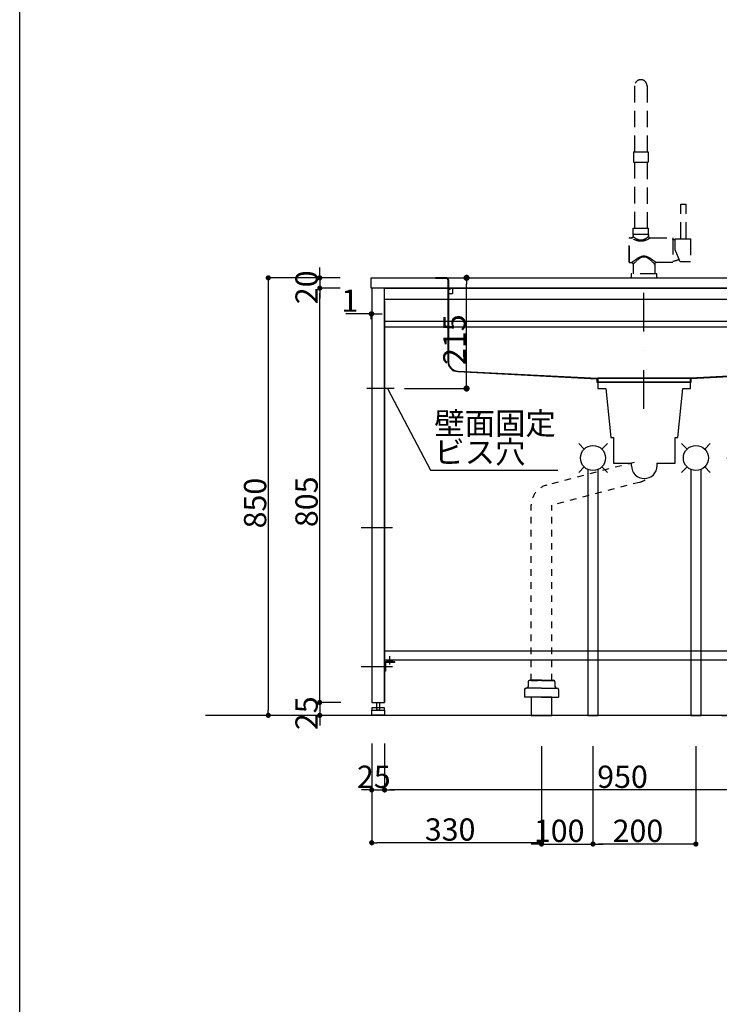
# Model space of a CAD drawing. Extents: x 97601 to 235585, y 11660 to 24356.
# Drawn here: x 101953 to 103313, y 13573 to 15486 of the extents above; entities that cross this region are included whole.
import ezdxf
from ezdxf.enums import TextEntityAlignment as Align

# ---------------------------------------------------------------- set-up
doc = ezdxf.new("R2010")
doc.units = 0
doc.header["$LTSCALE"] = 20
doc.header["$PDMODE"] = 1
doc.header["$PDSIZE"] = -2
for name, pattern in [('______-13', [1.27, 0.635, -0.635]), ('DASHDOT', [7.5, 3.75, -1.875, 0.00254, -1.87246]), ('DASHED', [2.4125, 1.608333, -0.804167]), ('ISO-10______', [4.699, 3.048, -0.762, 0.127, -0.762])]:
    doc.linetypes.add(name, pattern=pattern)
doc.layers.get('0').update_dxf_attribs({"linetype": 'CONTINUOUS'})
doc.layers.get('DEFPOINTS').update_dxf_attribs({"linetype": 'CONTINUOUS'})
for name, color, linetype in [('03-SESTUBI', 6, 'CONTINUOUS'), ('1', 7, 'CONTINUOUS'), ('__', 7, 'CONTINUOUS'), ('__-1', 7, 'CONTINUOUS'), ('__-2', 7, 'CONTINUOUS'), ('__-4', 7, 'CONTINUOUS'), ('COSTRUZIONE', 4, 'CONTINUOUS'), ('OGGETTO', 7, 'CONTINUOUS')]:
    doc.layers.add(name, color=color, linetype=linetype)
doc.styles.add('_______', font='txt', dxfattribs={"bigfont": 'ＭＳ ゴシック'})
doc.dimstyles.new('SPEAC', dxfattribs={"dimtxt": 43.288773, "dimasz": 10.014893, "dimexe": 0, "dimexo": 60, "dimgap": 4, "dimtad": 1, "dimblk": 'DOT', "dimblk1": 'DOT', "dimblk2": 'DOT', "dimcen": 0, "dimazin": 3, "dimtfac": 1, "dimtix": 1, "dimtmove": 0, "dimatfit": 3})
doc.dimstyles.new('TOOLBOX', dxfattribs={"dimtxt": 43.288773, "dimasz": 11.999268, "dimexe": 0, "dimexo": 20, "dimgap": 2, "dimtad": 1, "dimblk": 'DOT', "dimblk1": 'DOT', "dimblk2": 'DOT', "dimcen": 0, "dimazin": 3, "dimtfac": 1, "dimtix": 1, "dimtmove": 0, "dimatfit": 3})

# ---------------------------------------------------------------- blocks, each defined once
blk = doc.blocks.new('____-4')
at = {"layer": '1', "color": 5, "linetype": 'DASHDOT'}
blk.add_line((-2922, 229), (-2922, 521.6), dxfattribs=at)
at = {"layer": '1', "color": 5, "linetype": 'CONTINUOUS'}
for p, q in [((-3304.5, 483.4), (-3327, 483.4)), ((-3327, 482.4), (-3327, 483.4)), ((-3306, 482.4), (-3327, 482.4)), ((-3305.5, 483.4), (-2538.5, 483.4)), ((-3303, 479.4), (-3303, 323.2)), ((-3303, 479.4), (-3303, 321.2)), ((-3302, 479.4), (-3302, 321.2)), ((-2542, 321.2), (-2542, 479.4)), ((-2541, 321.2), (-2541, 479.4)), ((-2539.5, 483.4), (-2518.5, 483.4)), ((-2538, 482.4), (-2518.5, 482.4)), ((-2518.5, 483.4), (-2518.5, 482.4)), ((-3302, 461.4), (-3298.3, 461.4)), ((-3298.3, 463.9), (-3294, 463.9)), ((-3298.3, 463.9), (-3298.3, 461.4)), ((-3294, 463.9), (-3294, 452.9)), ((-2550, 463.9), (-2545.7, 463.9)), ((-2550, 452.9), (-2550, 463.9)), ((-2545.7, 461.4), (-2545.7, 463.9)), ((-2545.7, 461.4), (-2542, 461.4)), ((-3302, 452.9), (-3294, 452.9)), ((-2550, 452.9), (-2542, 452.9)), ((-3283.9, 301.3), (-3013.5, 287.5)), ((-3283.8, 302.3), (-3012.5, 288.4)), ((-3013.5, 287.4), (-3013.5, 280.4)), ((-3012.5, 288.4), (-2831.5, 288.4)), ((-3012.5, 288.4), (-3012.5, 281.4)), ((-2560.1, 302.3), (-2831.5, 288.4)), ((-2831.5, 281.4), (-2831.5, 288.4)), ((-2560, 301.3), (-2830.5, 287.5)), ((-2830.5, 280.4), (-2830.5, 287.4)), ((-3013.5, 280.4), (-2830.5, 280.4)), ((-3012.5, 281.4), (-2831.5, 281.4))]:
    blk.add_line(p, q, dxfattribs=at)
for centre, radius, start, end in [((-3306, 479.4), 4, 0, 90), ((-3306, 479.4), 3, 0, 90), ((-2538, 479.4), 4, 90, 180), ((-2538, 479.4), 3, 90, 180), ((-3283, 321.2), 20, 180, 267.3329), ((-3283, 321.2), 19, 180, 267.3329), ((-2561, 321.2), 19, 272.6671, 0), ((-2561, 321.2), 20, 272.6671, 0)]:
    blk.add_arc(centre, radius, start, end, dxfattribs=at)
blk = doc.blocks.new('_DOT')
at = {"color": 0, "linetype": 'BYBLOCK'}
blk.add_line((-0.5, 0), (-1, 0), dxfattribs=at)
at = {"color": 0, "linetype": 'BYBLOCK', "const_width": 0.5}
blk.add_lwpolyline([(-0.25, 0, 1), (0.25, 0, 1)], format="xyb", close=True, dxfattribs=at)
blk = doc.blocks.new('*D15')
at = {"layer": '__-2', "color": 0, "linetype": 'CONTINUOUS'}
for p, q in [((-3451, -421.6), (-3451, -511.6)), ((-3426, -421.6), (-3426, -511.6)), ((-3461, -511.6), (-3471, -511.6)), ((-3451, -511.6), (-3426, -511.6)), ((-3415.9, -511.6), (-3405.9, -511.6))]:
    blk.add_line(p, q, dxfattribs=at)
at = {"layer": 'DEFPOINTS', "color": 0}
for p in [(-3451, -361.6), (-3426, -361.6), (-3426, -511.6)]:
    blk.add_point(p, dxfattribs=at)
at = {"layer": '__-2', "color": 0, "xscale": 10.014892578125, "yscale": 10.014892578125, "zscale": 10.014892578125}
blk.add_blockref('_DOT', (-3451, -511.6), dxfattribs=at)
at = {"layer": '__-2', "color": 0, "xscale": 10.014892578125, "yscale": 10.014892578125, "zscale": 10.014892578125, "rotation": 180}
blk.add_blockref('_DOT', (-3426, -511.6), dxfattribs=at)
at = {"layer": '__-2', "color": 0, "style": '_______'}
blk.add_text('25', height=43.29, dxfattribs=at).set_placement((-3479.7, -507.6))
blk = doc.blocks.new('*D20')
at = {"layer": '__-2', "color": 0, "linetype": 'CONTINUOUS'}
for p, q in [((-3452, 413.4), (-3501.6, 413.4)), ((-3462, 413.4), (-3472, 413.4)), ((-3452, 403.4), (-3452, 413.4)), ((-3451, 413.4), (-3452, 413.4)), ((-3451, 403.4), (-3451, 413.4)), ((-3440.9, 413.4), (-3430.9, 413.4))]:
    blk.add_line(p, q, dxfattribs=at)
at = {"layer": 'DEFPOINTS', "color": 0}
for p in [(-3452, 463.4), (-3451, 463.4), (-3452, 413.4)]:
    blk.add_point(p, dxfattribs=at)
at = {"layer": '__-2', "color": 0, "xscale": 10.014892578125, "yscale": 10.014892578125, "zscale": 10.014892578125}
blk.add_blockref('_DOT', (-3452, 413.4), dxfattribs=at)
at = {"layer": '__-2', "color": 0, "xscale": 10.014892578125, "yscale": 10.014892578125, "zscale": 10.014892578125, "rotation": 180}
blk.add_blockref('_DOT', (-3451, 413.4), dxfattribs=at)
at = {"layer": '__-2', "color": 0, "style": '_______'}
blk.add_text('1', height=43.3, dxfattribs=at).set_placement((-3509.9, 417.4))
blk = doc.blocks.new('*D22')
at = {"layer": '__-2', "color": 0, "linetype": 'CONTINUOUS'}
for p, q in [((-3552, 493.4), (-3552, 503.4)), ((-3512, 483.4), (-3552, 483.4)), ((-3552, 483.4), (-3552, 463.4)), ((-3512, 463.4), (-3552, 463.4)), ((-3552, 453.4), (-3552, 443.4))]:
    blk.add_line(p, q, dxfattribs=at)
at = {"layer": 'DEFPOINTS', "color": 0}
for p in [(-3452, 483.4), (-3552, 463.4), (-3452, 463.4)]:
    blk.add_point(p, dxfattribs=at)
at = {"layer": '__-2', "color": 0, "xscale": 10.014892578125, "yscale": 10.014892578125, "zscale": 10.014892578125}
for p, rotation in [((-3552, 483.4), 270), ((-3552, 463.4), 90)]:
    blk.add_blockref('_DOT', p, dxfattribs=dict(at, rotation=rotation))
at = {"layer": '__-2', "color": 0, "style": '_______'}
blk.add_text('20', height=43.29, rotation=90, dxfattribs=at).set_placement((-3556, 432.2))
blk = doc.blocks.new('*D23')
at = {"layer": '__-2', "color": 0, "linetype": 'CONTINUOUS'}
for p, q in [((-3512, 463.4), (-3552, 463.4)), ((-3552, -331.6), (-3552, 453.4)), ((-3511, -341.6), (-3552, -341.6))]:
    blk.add_line(p, q, dxfattribs=at)
at = {"layer": 'DEFPOINTS', "color": 0}
for p in [(-3552, 463.4), (-3452, 463.4), (-3451, -341.6)]:
    blk.add_point(p, dxfattribs=at)
at = {"layer": '__-2', "color": 0, "xscale": 10.014892578125, "yscale": 10.014892578125, "zscale": 10.014892578125}
for p, rotation in [((-3552, 463.4), 90), ((-3552, -341.6), 270)]:
    blk.add_blockref('_DOT', p, dxfattribs=dict(at, rotation=rotation))
at = {"layer": '__-2', "color": 0, "style": '_______'}
blk.add_text('805', height=43.29, rotation=90, dxfattribs=at).set_placement((-3556, -0.9))
blk = doc.blocks.new('*D24')
at = {"layer": '__-2', "color": 0, "linetype": 'CONTINUOUS'}
for p, q in [((-3552, -331.6), (-3552, -321.6)), ((-3511, -341.6), (-3552, -341.6)), ((-3552, -341.6), (-3552, -366.6)), ((-3512, -366.6), (-3552, -366.6)), ((-3552, -376.6), (-3552, -386.6))]:
    blk.add_line(p, q, dxfattribs=at)
at = {"layer": 'DEFPOINTS', "color": 0}
for p in [(-3451, -341.6), (-3552, -366.6), (-3452, -366.6)]:
    blk.add_point(p, dxfattribs=at)
at = {"layer": '__-2', "color": 0, "xscale": 10.014892578125, "yscale": 10.014892578125, "zscale": 10.014892578125}
for p, rotation in [((-3552, -341.6), 270), ((-3552, -366.6), 90)]:
    blk.add_blockref('_DOT', p, dxfattribs=dict(at, rotation=rotation))
at = {"layer": '__-2', "color": 0, "style": '_______'}
blk.add_text('25', height=43.29, rotation=90, dxfattribs=at).set_placement((-3556, -395.3))
blk = doc.blocks.new('*D25')
at = {"layer": '__-2', "color": 0, "linetype": 'CONTINUOUS'}
for p, q in [((-3512, 483.4), (-3652, 483.4)), ((-3652, 473.4), (-3652, -356.6)), ((-3512, -366.6), (-3652, -366.6))]:
    blk.add_line(p, q, dxfattribs=at)
at = {"layer": 'DEFPOINTS', "color": 0}
for p in [(-3452, 483.4), (-3652, -366.6), (-3452, -366.6)]:
    blk.add_point(p, dxfattribs=at)
at = {"layer": '__-2', "color": 0, "xscale": 10.014892578125, "yscale": 10.014892578125, "zscale": 10.014892578125}
for p, rotation in [((-3652, 483.4), 90), ((-3652, -366.6), 270)]:
    blk.add_blockref('_DOT', p, dxfattribs=dict(at, rotation=rotation))
at = {"layer": '__-2', "color": 0, "style": '_______'}
blk.add_text('850', height=43.29, rotation=90, dxfattribs=at).set_placement((-3656, -3.4))
blk = doc.blocks.new('____-107')
at = {"layer": '__-1', "color": 17, "linetype": 'CONTINUOUS'}
for p, q in [((-2946.3, 118.4), (-2946.3, 123.4)), ((-2896.3, 118.4), (-2896.3, 123.4))]:
    blk.add_line(p, q, dxfattribs=at)
at = {"layer": '__-1', "color": 17, "linetype": 'CONTINUOUS', "flags": 128}
blk.add_lwpolyline([(-2896.8, 123.4), (-2861.3, 123.4), (-2861.3, 173.4), (-2856.3, 173.4), (-2846.3, 268.4), (-2831.3, 268.4), (-2831.3, 288.4), (-3011.3, 288.4), (-3011.3, 268.4), (-2996.3, 268.4), (-2986.3, 173.4), (-2981.3, 173.4), (-2981.3, 123.4), (-2946.2, 123.4)], dxfattribs=at)
at = {"layer": '__-1', "color": 17, "linetype": 'CONTINUOUS'}
blk.add_arc((-2921.3, 118.4), 25, 180, 0, dxfattribs=at)
blk = doc.blocks.new('*D160')
at = {"layer": '__-2', "color": 0, "linetype": 'CONTINUOUS'}
for p, q in [((-3426, -421.6), (-3426, -511.6)), ((-2476, -421.6), (-2476, -511.6)), ((-2486, -511.6), (-3415.9, -511.6))]:
    blk.add_line(p, q, dxfattribs=at)
at = {"layer": 'DEFPOINTS', "color": 0}
for p in [(-3426, -361.6), (-2476, -361.6), (-3426, -511.6)]:
    blk.add_point(p, dxfattribs=at)
at = {"layer": '__-2', "color": 0, "xscale": 10.014892578125, "yscale": 10.014892578125, "zscale": 10.014892578125, "rotation": 180}
blk.add_blockref('_DOT', (-3426, -511.6), dxfattribs=at)
at = {"layer": '__-2', "color": 0, "xscale": 10.014892578125, "yscale": 10.014892578125, "zscale": 10.014892578125}
blk.add_blockref('_DOT', (-2476, -511.6), dxfattribs=at)
at = {"layer": '__-2', "color": 0, "style": '_______'}
blk.add_text('950', height=43.29, dxfattribs=at).set_placement((-3012.8, -507.6))
blk = doc.blocks.new('____-119')
at = {"layer": '03-SESTUBI', "color": 17}
for p, q in [((-3048.8, 161.3), (-3038.2, 150.7)), ((-3003.7, 150.7), (-2993.1, 161.3)), ((-2848.8, 161.3), (-2838.2, 150.7)), ((-2803.7, 150.7), (-2793.1, 161.3)), ((-3048.8, 105.5), (-3038.2, 116.1)), ((-3003.7, 116.1), (-2993.1, 105.5)), ((-2848.8, 105.5), (-2838.2, 116.1)), ((-2803.7, 116.1), (-2793.1, 105.5))]:
    blk.add_line(p, q, dxfattribs=at)
at = {"layer": '03-SESTUBI', "color": 17, "flags": 128}
for points in [[(-3031, 111.1), (-3031, -366.6), (-3011, -366.6), (-3011, 111.1)], [(-2831, 111.1), (-2831, -366.6), (-2811, -366.6), (-2811, 111.1)]]:
    blk.add_lwpolyline(points, dxfattribs=at)
at = {"layer": '03-SESTUBI', "color": 17}
for centre in [(-3021, 133.4), (-2821, 133.4)]:
    blk.add_circle(centre, 24.4, dxfattribs=at)
blk = doc.blocks.new('*D182')
at = {"layer": '__-2', "color": 0, "linetype": 'CONTINUOUS'}
for p, q in [((-3451, -424.1), (-3451, -614.1)), ((-3121, -426.6), (-3121, -614.1)), ((-3131, -614.1), (-3440.9, -614.1))]:
    blk.add_line(p, q, dxfattribs=at)
at = {"layer": 'DEFPOINTS', "color": 0}
for p in [(-3451, -364.1), (-3121, -366.6), (-3451, -614.1)]:
    blk.add_point(p, dxfattribs=at)
at = {"layer": '__-2', "color": 0, "xscale": 10.014892578125, "yscale": 10.014892578125, "zscale": 10.014892578125, "rotation": 180}
blk.add_blockref('_DOT', (-3451, -614.1), dxfattribs=at)
at = {"layer": '__-2', "color": 0, "xscale": 10.014892578125, "yscale": 10.014892578125, "zscale": 10.014892578125}
blk.add_blockref('_DOT', (-3121, -614.1), dxfattribs=at)
at = {"layer": '__-2', "color": 0, "style": '_______'}
blk.add_text('330', height=43.29, dxfattribs=at).set_placement((-3347.8, -610.1))
blk = doc.blocks.new('*D183')
at = {"layer": '__-2', "color": 0, "linetype": 'CONTINUOUS'}
for p, q in [((-3121, -426.6), (-3121, -616.6)), ((-3021, -426.6), (-3021, -616.6)), ((-3131, -616.6), (-3141, -616.6)), ((-3121, -616.6), (-3021, -616.6)), ((-3010.9, -616.6), (-3000.9, -616.6))]:
    blk.add_line(p, q, dxfattribs=at)
at = {"layer": 'DEFPOINTS', "color": 0}
for p in [(-3121, -366.6), (-3021, -366.6), (-3021, -616.6)]:
    blk.add_point(p, dxfattribs=at)
at = {"layer": '__-2', "color": 0, "xscale": 10.014892578125, "yscale": 10.014892578125, "zscale": 10.014892578125}
blk.add_blockref('_DOT', (-3121, -616.6), dxfattribs=at)
at = {"layer": '__-2', "color": 0, "xscale": 10.014892578125, "yscale": 10.014892578125, "zscale": 10.014892578125, "rotation": 180}
blk.add_blockref('_DOT', (-3021, -616.6), dxfattribs=at)
at = {"layer": '__-2', "color": 0, "style": '_______'}
blk.add_text('100', height=43.29, dxfattribs=at).set_placement((-3135.9, -612.6))
blk = doc.blocks.new('*D184')
at = {"layer": '__-2', "color": 0, "linetype": 'CONTINUOUS'}
for p, q in [((-3021, -426.6), (-3021, -616.6)), ((-2821, -426.6), (-2821, -616.6)), ((-2831, -616.6), (-3010.9, -616.6))]:
    blk.add_line(p, q, dxfattribs=at)
at = {"layer": 'DEFPOINTS', "color": 0}
for p in [(-3021, -366.6), (-2821, -366.6), (-3021, -616.6)]:
    blk.add_point(p, dxfattribs=at)
at = {"layer": '__-2', "color": 0, "xscale": 10.014892578125, "yscale": 10.014892578125, "zscale": 10.014892578125, "rotation": 180}
blk.add_blockref('_DOT', (-3021, -616.6), dxfattribs=at)
at = {"layer": '__-2', "color": 0, "xscale": 10.014892578125, "yscale": 10.014892578125, "zscale": 10.014892578125}
blk.add_blockref('_DOT', (-2821, -616.6), dxfattribs=at)
at = {"layer": '__-2', "color": 0, "style": '_______'}
blk.add_text('200', height=43.29, dxfattribs=at).set_placement((-2982.8, -612.6))
blk = doc.blocks.new('____-120')
at = {"color": 5, "linetype": 'DASHED'}
for p, q in [((-2942, 728.4), (-2914, 728.4)), ((-2942, 728.4), (-2942, 708.4)), ((-2914, 728.4), (-2914, 708.4)), ((-2942, 708.4), (-2914, 708.4))]:
    blk.add_line(p, q, dxfattribs=at)
blk = doc.blocks.new('____-121')
at = {"color": 5, "linetype": 'DASHED'}
for p, q in [((-2940, 856.4), (-2940, 728.4)), ((-2916, 856.4), (-2916, 728.4)), ((-2940, 708.4), (-2940, 579.9)), ((-2916, 707.4), (-2916, 579.9)), ((-2943, 579.9), (-2913, 579.9)), ((-2943, 567.9), (-2943, 579.9)), ((-2913, 567.9), (-2913, 579.9)), ((-2951, 513.9), (-2951, 559.9)), ((-2950, 512.9), (-2950, 560.9)), ((-2950, 560.9), (-2946, 560.9)), ((-2945.3, 560.2), (-2946, 560.7)), ((-2944.9, 560), (-2945.3, 560.2)), ((-2913, 567.9), (-2943, 567.9)), ((-2943, 567.9), (-2943, 565.9)), ((-2943, 563.9), (-2943, 565.9)), ((-2942.7, 563.3), (-2943, 563.5)), ((-2912.9, 563.5), (-2913.2, 563.3)), ((-2913, 567.9), (-2913, 565.9)), ((-2913, 563.9), (-2913, 565.9)), ((-2909.9, 560.9), (-2866, 560.9)), ((-2866, 560.9), (-2866, 512.9)), ((-2861, 537.5), (-2861, 559.5)), ((-2851.6, 514.5), (-2861, 537.5)), ((-2950, 512.9), (-2946, 512.9)), ((-2945.8, 513.1), (-2944.7, 513.9)), ((-2944.7, 513.9), (-2943.5, 514.9)), ((-2943.5, 514.9), (-2941.7, 516.2)), ((-2943, 509.9), (-2943, 491.4)), ((-2943, 509.9), (-2942.9, 509.9)), ((-2941.2, 511.7), (-2939.8, 513)), ((-2902.7, 511.7), (-2901.2, 510.2)), ((-2901, 510.9), (-2901, 491.4)), ((-2900.4, 514.9), (-2899.2, 513.9)), ((-2866, 512.9), (-2899, 512.9)), ((-2897.2, 491.4), (-2946.7, 491.4)), ((-2946.7, 491.4), (-2946.7, 483.4)), ((-2897.2, 483.4), (-2897.2, 491.4))]:
    blk.add_line(p, q, dxfattribs=at)
at = {"color": 5, "linetype": 'DASHED', "flags": 128}
for points in [[(-2946, 560.7), (-2946.2, 560.8), (-2946.3, 560.8), (-2946.4, 560.9), (-2946.4, 560.9), (-2946.5, 560.9)], [(-2911.8, 559.5), (-2912.4, 559.2), (-2912.9, 558.9), (-2913.6, 558.6), (-2914.2, 558.2), (-2915, 557.9), (-2915.7, 557.5), (-2916.6, 557.1), (-2917.4, 556.8), (-2918.3, 556.4), (-2919.2, 556.1), (-2920.1, 555.8), (-2920.9, 555.5), (-2921.8, 555.2), (-2922.6, 555), (-2923.5, 554.9), (-2924.3, 554.7), (-2925.1, 554.6), (-2925.9, 554.5), (-2926.7, 554.4), (-2927.5, 554.4), (-2928.4, 554.4), (-2929.2, 554.4), (-2930, 554.5), (-2930.8, 554.6), (-2931.6, 554.7), (-2932.5, 554.9), (-2933.3, 555), (-2934.1, 555.2), (-2935, 555.5), (-2935.9, 555.8), (-2936.7, 556.1), (-2937.6, 556.4), (-2938.5, 556.8), (-2939.4, 557.1), (-2940.2, 557.5), (-2941, 557.9), (-2941.7, 558.2), (-2942.4, 558.6), (-2943, 558.9), (-2943.6, 559.2), (-2944.1, 559.5), (-2944.9, 560)], [(-2914.1, 562.6), (-2914.5, 562.3), (-2914.9, 562), (-2915.4, 561.7), (-2915.9, 561.3), (-2916.5, 560.9), (-2917.1, 560.5), (-2917.7, 560.1), (-2918.4, 559.7), (-2919.1, 559.2), (-2919.9, 558.8), (-2920.6, 558.5), (-2921.3, 558.1), (-2922.1, 557.8), (-2922.8, 557.5), (-2923.5, 557.3), (-2924.2, 557.1), (-2924.9, 556.9), (-2925.6, 556.8), (-2926.2, 556.7), (-2926.9, 556.6), (-2927.6, 556.6), (-2928.3, 556.6), (-2929, 556.6), (-2929.7, 556.7), (-2930.4, 556.8), (-2931, 556.9), (-2931.7, 557.1), (-2932.4, 557.3), (-2933.1, 557.5), (-2933.9, 557.8), (-2934.6, 558.1), (-2935.3, 558.5), (-2936.1, 558.8), (-2936.8, 559.2), (-2937.5, 559.7), (-2938.2, 560.1), (-2938.8, 560.5), (-2939.5, 560.9), (-2940, 561.3), (-2940.5, 561.7), (-2941, 562), (-2941.5, 562.3), (-2941.8, 562.6), (-2942.2, 562.9), (-2942.5, 563.1), (-2942.7, 563.3)], [(-2913.2, 563.3), (-2913.4, 563.1), (-2914.1, 562.6)], [(-2910.6, 560.2), (-2911, 560), (-2911.8, 559.5)], [(-2909.5, 560.9), (-2909.5, 560.9), (-2909.5, 560.9), (-2909.6, 560.8), (-2909.7, 560.8), (-2909.9, 560.7), (-2910.6, 560.2)], [(-2941.7, 516.2), (-2941, 516.7), (-2940.3, 517.3), (-2939.4, 517.9), (-2938.6, 518.5), (-2937.7, 519.1), (-2936.8, 519.7), (-2935.9, 520.3), (-2935.1, 520.9), (-2934.2, 521.5), (-2933.3, 522), (-2932.5, 522.5), (-2931.6, 523), (-2930.8, 523.4), (-2930, 523.8), (-2929.1, 524.2), (-2928.4, 524.5), (-2927.6, 524.8), (-2926.8, 525.1), (-2926, 525.3), (-2925.3, 525.5), (-2924.6, 525.7), (-2923.9, 525.8), (-2923.2, 525.9), (-2922.6, 525.9), (-2922, 525.9)], [(-2938, 514.8), (-2937.3, 515.5), (-2936.5, 516.2), (-2935.8, 516.9), (-2935, 517.6), (-2934.2, 518.2), (-2933.4, 518.9), (-2932.7, 519.5), (-2931.9, 520.1), (-2931.1, 520.7), (-2930.4, 521.2), (-2929.7, 521.7), (-2929, 522.2), (-2928.2, 522.6), (-2927.6, 523), (-2926.9, 523.3), (-2926.2, 523.6), (-2925.5, 523.9), (-2924.9, 524.1), (-2924.3, 524.3), (-2923.7, 524.4), (-2923.1, 524.5), (-2922.5, 524.5), (-2922, 524.5)], [(-2922, 525.9), (-2921.3, 525.9), (-2920.7, 525.9), (-2920, 525.8), (-2919.3, 525.7), (-2918.6, 525.5), (-2917.9, 525.3), (-2917.1, 525.1), (-2916.3, 524.8), (-2915.5, 524.5), (-2914.8, 524.2), (-2913.9, 523.8), (-2913.1, 523.4), (-2912.3, 523), (-2911.4, 522.5), (-2910.6, 522), (-2909.7, 521.5), (-2908.8, 520.9), (-2908, 520.3), (-2907.1, 519.7), (-2906.2, 519.1), (-2905.3, 518.5), (-2904.5, 517.9), (-2903.6, 517.3), (-2902.9, 516.7), (-2902.2, 516.2), (-2900.4, 514.9)], [(-2922, 524.5), (-2921.4, 524.5), (-2920.8, 524.5), (-2920.2, 524.4), (-2919.6, 524.3), (-2919, 524.1), (-2918.4, 523.9), (-2917.7, 523.6), (-2917, 523.3), (-2916.3, 523), (-2915.7, 522.6), (-2914.9, 522.2), (-2914.2, 521.7), (-2913.5, 521.2), (-2912.8, 520.7), (-2912, 520.1), (-2911.2, 519.5), (-2910.5, 518.9), (-2909.7, 518.2), (-2908.9, 517.6), (-2908.1, 516.9), (-2907.4, 516.2), (-2906.6, 515.5), (-2905.9, 514.8), (-2904.6, 513.6)], [(-2946, 512.9), (-2945.9, 512.9), (-2945.9, 513), (-2945.8, 513.1)], [(-2942.9, 509.9), (-2942.8, 510.1), (-2942.7, 510.2), (-2941.2, 511.7)], [(-2939.8, 513), (-2939.3, 513.6), (-2938, 514.8)], [(-2904.6, 513.6), (-2904.1, 513), (-2902.7, 511.7)], [(-2899.2, 513.9), (-2898.1, 513.1), (-2898, 513), (-2898, 512.9), (-2898, 512.9)]]:
    blk.add_lwpolyline(points, dxfattribs=at)
at = {"color": 5, "linetype": 'DASHED'}
for centre, radius, start, end in [((-2928, 856.4), 12, 0, 180), ((-2950, 559.9), 1, 90, 180), ((-2946, 563.9), 3, 269.8771, 0.0002), ((-2910, 563.9), 3, 179.8621, 270.0002), ((-2870, 521.5), 36.3, 75.4846, 83.5212), ((-2870, 551.9), 36.3, 276.4788, 296.9064), ((-2950, 513.9), 1, 180, 270), ((-2946, 509.9), 3, 359.9998, 90.0002), ((-2899, 510.9), 2, 90, 180)]:
    blk.add_arc(centre, radius, start, end, dxfattribs=at)
at = {"layer": 'OGGETTO', "color": 5, "linetype": 'DASHED'}
for p, q in [((-2850, 559.5), (-2850, 626.8)), ((-2850, 626.8), (-2840, 626.8)), ((-2840, 559.5), (-2840, 626.8)), ((-2861, 559.5), (-2831.8, 559.5)), ((-2831.8, 559.5), (-2831.8, 514.5)), ((-2831.8, 514.5), (-2851.6, 514.5))]:
    blk.add_line(p, q, dxfattribs=at)
at = {"layer": 'COSTRUZIONE', "color": 5}
blk.add_blockref('____-120', (0, 0), dxfattribs=at)
blk = doc.blocks.new('*D198')
at = {"layer": '__-2', "color": 0, "linetype": 'CONTINUOUS'}
for p, q in [((-2761, 133.4), (-2692.3, 133.4)), ((-2692.3, -356.6), (-2692.3, 123.4)), ((-2770.6, -366.6), (-2692.3, -366.6))]:
    blk.add_line(p, q, dxfattribs=at)
at = {"layer": 'DEFPOINTS', "color": 0}
for p in [(-2821, 133.4), (-2692.3, 133.4), (-2830.6, -366.6)]:
    blk.add_point(p, dxfattribs=at)
at = {"layer": '__-2', "color": 0, "xscale": 10.014892578125, "yscale": 10.014892578125, "zscale": 10.014892578125}
for p, rotation in [((-2692.3, 133.4), 90), ((-2692.3, -366.6), 270)]:
    blk.add_blockref('_DOT', p, dxfattribs=dict(at, rotation=rotation))
at = {"layer": '__-2', "color": 0, "style": '_______'}
blk.add_text('500', height=43.29, rotation=90, dxfattribs=at).set_placement((-2696.3, -178.4))
blk = doc.blocks.new('____-127')
at = {"color": 5, "linetype": 'CONTINUOUS'}
for p, q in [((-3147, -301.6), (-3147, -310.6)), ((-3121, -298.6), (-3144, -298.6)), ((-3121, -298.6), (-3098, -298.6)), ((-3095, -301.6), (-3095, -310.6)), ((-3154, -316.6), (-3154, -331.6)), ((-3121, -313.6), (-3151, -313.6)), ((-3121, -313.6), (-3091, -313.6)), ((-3088, -316.6), (-3088, -331.6)), ((-3121, -331.6), (-3154, -331.6)), ((-3121, -331.6), (-3088, -331.6))]:
    blk.add_line(p, q, dxfattribs=at)
for centre, start, end in [((-3144, -301.6), 90, 180), ((-3098, -301.6), 0, 90), ((-3151, -316.6), 90, 180), ((-3150, -310.6), 270, 0), ((-3092, -310.6), 180, 270), ((-3091, -316.6), 0, 90)]:
    blk.add_arc(centre, 3, start, end, dxfattribs=at)
at = {"layer": '03-SESTUBI', "color": 5, "flags": 128}
blk.add_lwpolyline([(-3141, -366.6), (-3101, -366.6), (-3101, -331.6), (-3141, -331.6)], close=True, dxfattribs=at)
at = {"layer": '__-1', "color": 5, "linetype": '______-13'}
blk.add_line((-3141, -298.6), (-3101, -298.6), dxfattribs=at)
blk = doc.blocks.new('*D205')
at = {"layer": '__-2', "color": 0}
for p, q in [((-3364.7, 483.4), (-3266.7, 483.4)), ((-3266.7, 280.4), (-3266.7, 471.4)), ((-3387.6, 268.4), (-3266.7, 268.4))]:
    blk.add_line(p, q, dxfattribs=at)
at = {"layer": 'DEFPOINTS', "color": 0}
for p in [(-3384.7, 483.4), (-3266.7, 483.4), (-3407.6, 268.4)]:
    blk.add_point(p, dxfattribs=at)
at = {"layer": '__-2', "color": 0, "xscale": 11.999267578125, "yscale": 11.999267578125, "zscale": 11.999267578125}
for p, rotation in [((-3266.7, 483.4), 90), ((-3266.7, 268.4), 270)]:
    blk.add_blockref('_DOT', p, dxfattribs=dict(at, rotation=rotation))
at = {"layer": '__-2', "color": 0, "style": '_______'}
blk.add_text('215', height=43.29, rotation=90, dxfattribs=at).set_placement((-3268.7, 314.1))
blk = doc.blocks.new('____-3_2D')
at = {"color": 5, "linetype": 'CONTINUOUS'}
for p, q in [((-3146.953, -301.581), (-3146.953, -310.581)), ((-3120.953, -298.581), (-3143.953, -298.581)), ((-3120.953, -298.581), (-3097.953, -298.581)), ((-3094.953, -301.581), (-3094.953, -310.581)), ((-3153.953, -316.581), (-3153.953, -331.581)), ((-3120.953, -313.581), (-3150.953, -313.581)), ((-3120.953, -313.581), (-3090.953, -313.581)), ((-3087.953, -316.581), (-3087.953, -331.581)), ((-3120.953, -331.581), (-3153.953, -331.581)), ((-3120.953, -331.581), (-3087.953, -331.581))]:
    blk.add_line(p, q, dxfattribs=at)
for centre, start, end in [((-3143.953, -301.581), 90, 180), ((-3097.953, -301.581), 0, 90), ((-3150.953, -316.581), 90, 180), ((-3149.953, -310.581), 270, 0), ((-3091.953, -310.581), 180, 270), ((-3090.953, -316.581), 0, 90)]:
    blk.add_arc(centre, 3, start, end, dxfattribs=at)
at = {"layer": '03-SESTUBI', "color": 5, "flags": 128}
blk.add_lwpolyline([(-3140.953, -366.581), (-3100.953, -366.581), (-3100.953, -331.581), (-3140.953, -331.581)], close=True, dxfattribs=at)
at = {"layer": '1', "color": 17, "linetype": 'ISO-10______'}
for p, q in [((-3471.453, -1.581), (-3405.453, -1.581)), ((-3471.453, -271.581), (-3405.453, -271.581))]:
    blk.add_line(p, q, dxfattribs=at)
at = {"layer": '__', "color": 5}
for p, q in [((-3425.953, 438.419), (-3425.953, -341.581)), ((-3415.953, -267.581), (-3415.953, -251.581)), ((-3450.953, -341.581), (-3425.953, -341.581))]:
    blk.add_line(p, q, dxfattribs=at)
at = {"layer": '__', "color": 5, "flags": 128}
for points in [[(-3451.953, 483.419), (-1051.953, 483.419), (-1051.953, 463.419), (-3451.953, 463.419)], [(-3450.953, -341.581), (-3425.953, -341.581), (-3425.953, 438.419), (-3425.953, 463.419), (-3450.953, 463.419)], [(-3425.953, 463.419), (-2475.953, 463.419), (-2475.953, 441.419), (-3425.953, 441.419)], [(-3425.953, 388.419), (-2475.953, 388.419), (-2475.953, 398.419), (-3425.953, 398.419)], [(-3440.953, -356.581), (-3440.953, -341.581), (-3435.953, -341.581), (-3435.953, -356.581)], [(-3425.953, -356.581), (-3425.953, -352.081), (-3450.953, -352.081), (-3450.953, -356.581)], [(-3450.953, -356.581), (-3425.953, -356.581), (-3425.953, -366.581), (-3450.953, -366.581)]]:
    blk.add_lwpolyline(points, close=True, dxfattribs=at)
at = {"layer": '__-1', "color": 1, "linetype": 'CONTINUOUS'}
for p, q in [((-3407.645, 268.419), (-3460.645, 268.419)), ((-3420.105, 268.419), (-3336.642, 109.419)), ((-3336.642, 109.419), (-3089.565, 109.419))]:
    blk.add_line(p, q, dxfattribs=at)
at = {"layer": '__-1', "color": 5, "linetype": '______-13'}
for p, q in [((-2940.953, 124.816), (-3110.999, 80.696)), ((-2930.908, 86.098), (-3100.953, 41.978)), ((-3140.953, -298.581), (-3140.953, 41.978)), ((-3100.953, -298.581), (-3100.953, 41.978)), ((-3140.953, -298.581), (-3100.953, -298.581))]:
    blk.add_line(p, q, dxfattribs=at)
at = {"layer": '__-1', "color": 3, "linetype": 'CONTINUOUS'}
blk.add_line((-3773.953, -366.581), (-1052.953, -366.581), dxfattribs=at)
at = {"layer": '__-1', "color": 7, "linetype": 'CONTINUOUS', "flags": 128}
blk.add_lwpolyline([(-3410.854, -262.081), (-3421.052, -262.081), (-3421.052, -261.248), (-3421.052, -261.234), (-3421.052, -261.22), (-3421.051, -261.206), (-3421.05, -261.192), (-3421.048, -261.178), (-3421.046, -261.165), (-3421.044, -261.151), (-3421.042, -261.137), (-3421.039, -261.123), (-3421.036, -261.11), (-3421.032, -261.096), (-3421.028, -261.082), (-3421.024, -261.069), (-3421.02, -261.055), (-3421.015, -261.042), (-3421.01, -261.028), (-3421.004, -261.015), (-3420.998, -261.001), (-3420.992, -260.988), (-3420.986, -260.975), (-3420.979, -260.961), (-3420.972, -260.948), (-3420.964, -260.935), (-3420.956, -260.921), (-3420.948, -260.908), (-3420.94, -260.895), (-3420.931, -260.882), (-3420.922, -260.868), (-3420.912, -260.855), (-3420.902, -260.842), (-3420.892, -260.829), (-3420.882, -260.816), (-3420.871, -260.803), (-3420.86, -260.79), (-3420.848, -260.777), (-3420.836, -260.764), (-3420.824, -260.751), (-3420.811, -260.739), (-3420.799, -260.726), (-3420.785, -260.713), (-3420.772, -260.7), (-3420.758, -260.687), (-3420.744, -260.675), (-3420.729, -260.662), (-3420.715, -260.649), (-3420.699, -260.637), (-3420.684, -260.624), (-3420.668, -260.612), (-3420.652, -260.599), (-3420.635, -260.587), (-3420.619, -260.574), (-3420.601, -260.562), (-3420.584, -260.549), (-3420.566, -260.537), (-3420.548, -260.524), (-3420.529, -260.512), (-3420.51, -260.5), (-3420.491, -260.487), (-3420.472, -260.475), (-3420.452, -260.463), (-3420.432, -260.451), (-3420.411, -260.439), (-3420.39, -260.427), (-3420.369, -260.414), (-3420.369, -260.414), (-3420.348, -260.402), (-3420.326, -260.39), (-3420.304, -260.379), (-3420.282, -260.367), (-3420.259, -260.355), (-3420.237, -260.343), (-3420.214, -260.332), (-3420.191, -260.32), (-3420.167, -260.309), (-3420.143, -260.298), (-3420.12, -260.286), (-3420.095, -260.275), (-3420.071, -260.264), (-3420.046, -260.253), (-3420.021, -260.242), (-3419.996, -260.231), (-3419.971, -260.221), (-3419.945, -260.21), (-3419.919, -260.199), (-3419.893, -260.189), (-3419.867, -260.178), (-3419.84, -260.168), (-3419.814, -260.158), (-3419.786, -260.147), (-3419.759, -260.137), (-3419.732, -260.127), (-3419.704, -260.117), (-3419.676, -260.107), (-3419.647, -260.098), (-3419.619, -260.088), (-3419.59, -260.078), (-3419.561, -260.069), (-3419.532, -260.059), (-3419.502, -260.05), (-3419.472, -260.04), (-3419.442, -260.031), (-3419.412, -260.022), (-3419.382, -260.013), (-3419.351, -260.004), (-3419.32, -259.995), (-3419.289, -259.986), (-3419.257, -259.977), (-3419.225, -259.969), (-3419.193, -259.96), (-3419.161, -259.951), (-3419.129, -259.943), (-3419.096, -259.935), (-3419.063, -259.926), (-3419.03, -259.918), (-3418.997, -259.91), (-3418.963, -259.902), (-3418.929, -259.894), (-3418.895, -259.886), (-3418.86, -259.878), (-3418.826, -259.87), (-3418.791, -259.863), (-3418.756, -259.855), (-3418.72, -259.848), (-3418.685, -259.84), (-3418.649, -259.833), (-3418.613, -259.826), (-3418.576, -259.819), (-3418.54, -259.811), (-3418.503, -259.804), (-3418.503, -259.804), (-3418.466, -259.797), (-3418.429, -259.791), (-3418.391, -259.784), (-3418.354, -259.777), (-3418.317, -259.771), (-3418.279, -259.764), (-3418.242, -259.758), (-3418.204, -259.752), (-3418.166, -259.746), (-3418.129, -259.74), (-3418.091, -259.734), (-3418.053, -259.729), (-3418.015, -259.723), (-3417.976, -259.717), (-3417.938, -259.712), (-3417.9, -259.707), (-3417.861, -259.702), (-3417.823, -259.696), (-3417.784, -259.692), (-3417.745, -259.687), (-3417.707, -259.682), (-3417.668, -259.677), (-3417.629, -259.673), (-3417.59, -259.668), (-3417.55, -259.664), (-3417.511, -259.66), (-3417.472, -259.656), (-3417.432, -259.652), (-3417.393, -259.648), (-3417.353, -259.644), (-3417.314, -259.64), (-3417.274, -259.637), (-3417.234, -259.633), (-3417.194, -259.63), (-3417.154, -259.627), (-3417.114, -259.624), (-3417.074, -259.621), (-3417.033, -259.618), (-3416.993, -259.615), (-3416.952, -259.613), (-3416.912, -259.61), (-3416.871, -259.607), (-3416.83, -259.605), (-3416.789, -259.603), (-3416.748, -259.601), (-3416.707, -259.599), (-3416.666, -259.597), (-3416.625, -259.595), (-3416.584, -259.593), (-3416.542, -259.592), (-3416.501, -259.59), (-3416.459, -259.589), (-3416.418, -259.588), (-3416.376, -259.587), (-3416.334, -259.586), (-3416.292, -259.585), (-3416.25, -259.584), (-3416.208, -259.583), (-3416.166, -259.582), (-3416.123, -259.582), (-3416.081, -259.582), (-3416.039, -259.581), (-3415.996, -259.581), (-3415.953, -259.581), (-3415.953, -259.581), (-3415.911, -259.581), (-3415.868, -259.581), (-3415.826, -259.582), (-3415.783, -259.582), (-3415.741, -259.582), (-3415.699, -259.583), (-3415.657, -259.584), (-3415.615, -259.585), (-3415.573, -259.586), (-3415.531, -259.587), (-3415.489, -259.588), (-3415.447, -259.589), (-3415.406, -259.59), (-3415.364, -259.592), (-3415.323, -259.593), (-3415.282, -259.595), (-3415.24, -259.597), (-3415.199, -259.599), (-3415.158, -259.601), (-3415.117, -259.603), (-3415.076, -259.605), (-3415.036, -259.607), (-3414.995, -259.61), (-3414.954, -259.613), (-3414.914, -259.615), (-3414.873, -259.618), (-3414.833, -259.621), (-3414.793, -259.624), (-3414.753, -259.627), (-3414.713, -259.63), (-3414.673, -259.633), (-3414.633, -259.637), (-3414.593, -259.64), (-3414.553, -259.644), (-3414.514, -259.648), (-3414.474, -259.652), (-3414.435, -259.656), (-3414.395, -259.66), (-3414.356, -259.664), (-3414.317, -259.668), (-3414.278, -259.673), (-3414.239, -259.677), (-3414.2, -259.682), (-3414.161, -259.687), (-3414.122, -259.692), (-3414.084, -259.696), (-3414.045, -259.702), (-3414.007, -259.707), (-3413.968, -259.712), (-3413.93, -259.717), (-3413.892, -259.723), (-3413.854, -259.729), (-3413.816, -259.734), (-3413.778, -259.74), (-3413.74, -259.746), (-3413.702, -259.752), (-3413.665, -259.758), (-3413.627, -259.764), (-3413.59, -259.771), (-3413.552, -259.777), (-3413.515, -259.784), (-3413.478, -259.791), (-3413.441, -259.797), (-3413.404, -259.804), (-3413.404, -259.804), (-3413.367, -259.811), (-3413.33, -259.819), (-3413.294, -259.826), (-3413.258, -259.833), (-3413.222, -259.84), (-3413.186, -259.848), (-3413.151, -259.855), (-3413.116, -259.863), (-3413.081, -259.87), (-3413.046, -259.878), (-3413.012, -259.886), (-3412.978, -259.894), (-3412.944, -259.902), (-3412.91, -259.91), (-3412.877, -259.918), (-3412.843, -259.926), (-3412.81, -259.935), (-3412.778, -259.943), (-3412.745, -259.951), (-3412.713, -259.96), (-3412.681, -259.969), (-3412.649, -259.977), (-3412.618, -259.986), (-3412.587, -259.995), (-3412.556, -260.004), (-3412.525, -260.013), (-3412.494, -260.022), (-3412.464, -260.031), (-3412.434, -260.04), (-3412.404, -260.05), (-3412.375, -260.059), (-3412.346, -260.069), (-3412.317, -260.078), (-3412.288, -260.088), (-3412.259, -260.098), (-3412.231, -260.107), (-3412.203, -260.117), (-3412.175, -260.127), (-3412.147, -260.137), (-3412.12, -260.147), (-3412.093, -260.158), (-3412.066, -260.168), (-3412.04, -260.178), (-3412.013, -260.189), (-3411.987, -260.199), (-3411.961, -260.21), (-3411.936, -260.221), (-3411.91, -260.231), (-3411.885, -260.242), (-3411.86, -260.253), (-3411.836, -260.264), (-3411.811, -260.275), (-3411.787, -260.286), (-3411.763, -260.298), (-3411.739, -260.309), (-3411.716, -260.32), (-3411.693, -260.332), (-3411.67, -260.343), (-3411.647, -260.355), (-3411.625, -260.367), (-3411.603, -260.379), (-3411.581, -260.39), (-3411.559, -260.402), (-3411.537, -260.414), (-3411.537, -260.414), (-3411.516, -260.427), (-3411.495, -260.439), (-3411.475, -260.451), (-3411.455, -260.463), (-3411.435, -260.475), (-3411.415, -260.487), (-3411.396, -260.5), (-3411.377, -260.512), (-3411.359, -260.524), (-3411.341, -260.537), (-3411.323, -260.549), (-3411.305, -260.562), (-3411.288, -260.574), (-3411.271, -260.587), (-3411.255, -260.599), (-3411.239, -260.612), (-3411.223, -260.624), (-3411.207, -260.637), (-3411.192, -260.649), (-3411.177, -260.662), (-3411.163, -260.675), (-3411.148, -260.687), (-3411.135, -260.7), (-3411.121, -260.713), (-3411.108, -260.726), (-3411.095, -260.739), (-3411.083, -260.751), (-3411.07, -260.764), (-3411.059, -260.777), (-3411.047, -260.79), (-3411.036, -260.803), (-3411.025, -260.816), (-3411.015, -260.829), (-3411.004, -260.842), (-3410.995, -260.855), (-3410.985, -260.868), (-3410.976, -260.882), (-3410.967, -260.895), (-3410.959, -260.908), (-3410.95, -260.921), (-3410.942, -260.935), (-3410.935, -260.948), (-3410.928, -260.961), (-3410.921, -260.975), (-3410.914, -260.988), (-3410.908, -261.001), (-3410.902, -261.015), (-3410.897, -261.028), (-3410.892, -261.042), (-3410.887, -261.055), (-3410.882, -261.069), (-3410.878, -261.082), (-3410.874, -261.096), (-3410.871, -261.11), (-3410.868, -261.123), (-3410.865, -261.137), (-3410.862, -261.151), (-3410.86, -261.165), (-3410.858, -261.178), (-3410.857, -261.192), (-3410.856, -261.206), (-3410.855, -261.22), (-3410.854, -261.234), (-3410.854, -261.248), (-3410.854, -261.248), (-3410.854, -262.081)], close=True, dxfattribs=at)
at = {"layer": '__-1', "color": 5, "linetype": '______-13'}
for centre, start, end in [((-3100.953, 41.978), 104.545203, 180), ((-2940.953, 124.816), 284.545203, 305.031862)]:
    blk.add_arc(centre, 40, start, end, dxfattribs=at)
at = {"layer": '__-2', "color": 5, "flags": 128}
blk.add_lwpolyline([(-3425.453, -241.581), (-2476.453, -241.581), (-2476.453, -259.581), (-3425.453, -259.581)], close=True, dxfattribs=at)
at = {"layer": '__-4', "color": 5}
blk.add_line((-3425.953, 463.419), (-2475.953, 463.419), dxfattribs=at)
at = {"layer": '__-4', "color": 5, "flags": 128}
blk.add_lwpolyline([(-3425.953, -281.081), (-3425.953, -262.081), (-3406.953, -262.081), (-3406.953, -263.981), (-3424.053, -263.981), (-3424.053, -281.081)], close=True, dxfattribs=at)
at = {"layer": '__-1', "color": 5}
for name in ['____-121', '____-4', '____-127']:
    blk.add_blockref(name, (0, 0), dxfattribs=at)
at = {"layer": '__-1', "color": 17}
blk.add_blockref('____-107', (0, 0), dxfattribs=at)
at = {"layer": '__-1', "color": 1}
blk.add_blockref('____-119', (0, 0), dxfattribs=at)
at = {"layer": '__-1', "color": 1, "style": '_______'}
for s, p in [('壁面固定 ', (-3329.419, 222.311)), ('ビス穴', (-3329.419, 166.431))]:
    blk.add_text(s, height=43.2888, dxfattribs=at).set_placement(p, align=Align.TOP_LEFT)
at = {"layer": '__-2', "color": 17, "linetype": 'CONTINUOUS'}
for base, p1, p2, picture, middle in [((-3551.953, 463.419), (-3451.953, 483.419), (-3451.953, 463.419), '*D22', (-3577.598, 473.419)), ((-3651.953, -366.581), (-3451.953, 483.419), (-3451.953, -366.581), '*D25', (-3677.598, 58.419)), ((-3551.953, 463.419), (-3450.953, -341.581), (-3451.953, 463.419), '*D23', (-3577.598, 60.919)), ((-2692.258, 133.419), (-2830.581, -366.581), (-2820.953, 133.419), '*D198', (-2717.903, -116.581)), ((-3551.953, -366.581), (-3450.953, -341.581), (-3451.953, -366.581), '*D24', (-3577.598, -354.081))]:
    dim = blk.add_linear_dim(base=base, p1=p1, p2=p2, angle=270, dimstyle='SPEAC', override={"dimpost": '<>'}, dxfattribs=at)
    dim.commit()
    dim.dimension.update_dxf_attribs({"geometry": picture, "text_midpoint": middle})
at = {"layer": '__-2', "color": 2}
dim = blk.add_linear_dim(base=(-3266.722, 483.419), p1=(-3407.645, 268.419), p2=(-3384.685, 483.419), angle=270, dimstyle='TOOLBOX', override={"dimpost": '<>'}, dxfattribs=at)
dim.commit()
dim.dimension.update_dxf_attribs({"geometry": '*D205', "text_midpoint": (-3290.366, 375.919)})
at = {"layer": '__-2', "color": 17, "linetype": 'CONTINUOUS'}
dim = blk.add_linear_dim(base=(-3451.953, 413.359), p1=(-3450.953, 463.419), p2=(-3451.953, 463.419), dimstyle='SPEAC', override={"dimpost": '<>'}, dxfattribs=at)
dim.commit()
dim.dimension.update_dxf_attribs({"geometry": '*D20', "text_midpoint": (-3492.413, 413.359), "dimtype": 160})
for base, p1, p2, picture, middle in [((-3425.953, -511.581), (-3450.953, -361.581), (-3425.953, -361.581), '*D15', (-3438.453, -485.937)), ((-3425.953, -511.581), (-2475.953, -361.581), (-3425.953, -361.581), '*D160', (-2950.953, -485.937)), ((-3450.953, -614.081), (-3120.953, -366.581), (-3450.953, -364.081), '*D182', (-3285.953, -588.437)), ((-3020.953, -616.581), (-3120.953, -366.581), (-3020.953, -366.581), '*D183', (-3070.953, -590.937)), ((-3020.953, -616.581), (-2820.953, -366.581), (-3020.953, -366.581), '*D184', (-2920.953, -590.937))]:
    dim = blk.add_linear_dim(base=base, p1=p1, p2=p2, dimstyle='SPEAC', override={"dimpost": '<>'}, dxfattribs=at)
    dim.commit()
    dim.dimension.update_dxf_attribs({"geometry": picture, "text_midpoint": middle})

msp = doc.modelspace()

# ---------------------------------------------------------------- linework, layer by layer
at = {"layer": '__-1', "color": 1, "linetype": 'CONTINUOUS', "flags": 128}
msp.add_lwpolyline([(101952.94, 17430.587), (110185.927, 17430.587), (110185.927, 11659.707), (101952.94, 11659.707)], close=True, dxfattribs=at)
at = {"layer": '__-1', "color": 7, "linetype": 'CONTINUOUS', "flags": 128}
msp.add_lwpolyline([(101952.94, 17430.587), (110185.927, 17430.587), (110185.927, 11659.707), (101952.94, 11659.707)], close=True, dxfattribs=at)

# ---------------------------------------------------------------- block references
at = {"layer": '__-1', "color": 1}
msp.add_blockref('____-3_2D', (106088.073, 14500.701), dxfattribs=at)

doc.saveas('drawing.dxf')
